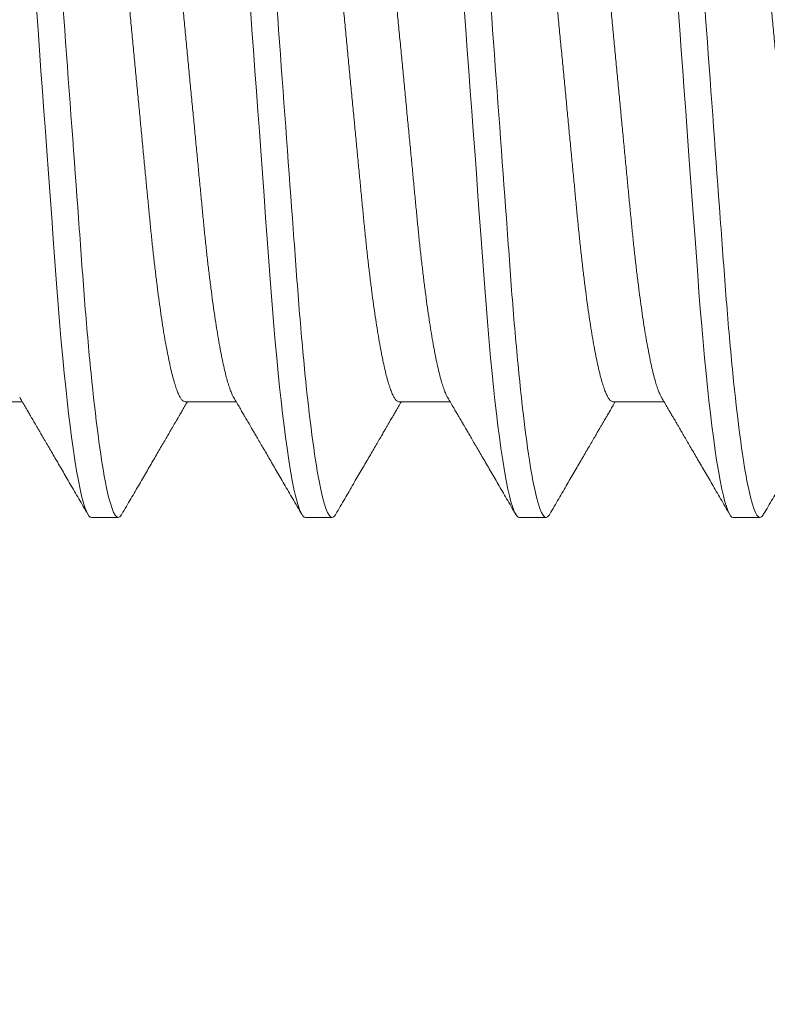
# Model space of a CAD drawing. Extents: x 17 to 172, y 33 to 139.
# Drawn here: x 82 to 82, y 123 to 123 of the extents above; entities that cross this region are included whole.
import ezdxf

# ---------------------------------------------------------------- set-up
doc = ezdxf.new("R2010")
doc.units = 0
doc.header["$MEASUREMENT"] = 0
doc.layers.get('0').update_dxf_attribs({"linetype": 'CONTINUOUS', "lineweight": 13})
doc.layers.get('DEFPOINTS').update_dxf_attribs({"linetype": 'CONTINUOUS'})
doc.layers.add('Text', color=7, linetype='CONTINUOUS')
doc.styles.add('ROMAND', font='romand.shx', dxfattribs={"oblique": 15})
doc.dimstyles.new('ROMAND', dxfattribs={"dimscale": 9, "dimtxt": 0.125, "dimasz": 0.125, "dimexe": 0.0625, "dimexo": 0.0625, "dimgap": 0.0625, "dimtad": 0, "dimtih": 1, "dimtoh": 1, "dimdec": 3, "dimzin": 0, "dimdsep": 46, "dimlunit": 4, "dimtxsty": 'ROMAND', "dimcen": 0, "dimadec": 0, "dimazin": 0, "dimtfac": 1, "dimtdec": 3, "dimtofl": 0, "dimtmove": 0, "dimatfit": 3, "dimfxl": 0, "dimtolj": 1, "dimtzin": 0, "dimarcsym": 0})

# ---------------------------------------------------------------- blocks, each defined once
blk = doc.blocks.new('*D10')
at = {"layer": 'DEFPOINTS', "color": 0}
for p in [(85.44783, 134.9907), (70.28964, 108.43607), (83.44783, 108.43607)]:
    blk.add_point(p, dxfattribs=at)
at = {"layer": 'Text', "color": 0, "lineweight": -2}
for p, q in [((84.88533, 134.9907), (69.72714, 134.9907)), ((70.28964, 133.8657), (70.28964, 129.56034)), ((70.28964, 109.56107), (70.28964, 125.81034)), ((82.88533, 108.43607), (69.72714, 108.43607))]:
    blk.add_line(p, q, dxfattribs=at)
at = {"layer": 'Text', "color": 0}
for points in [[(70.10214, 133.8657), (70.47714, 133.8657), (70.28964, 134.9907)], [(70.10214, 109.56107), (70.47714, 109.56107), (70.28964, 108.43607)]]:
    blk.add_solid(points, dxfattribs=at)
at = {"layer": 'Text', "color": 0, "insert": (70.28964, 127.68534), "char_height": 1.125, "attachment_point": 5, "style": 'ROMAND'}
blk.add_mtext('\\A1;2\'-2{\\H1.000000x;\\S1/2;}"', dxfattribs=at)

msp = doc.modelspace()

# ---------------------------------------------------------------- linework, layer by layer
for p, q in [((81.96798, 122.88918), (81.97793, 122.88918)), ((82.00964, 122.88918), (82.0196, 122.88918)), ((82.05131, 122.88918), (82.06126, 122.88918)), ((82.09298, 122.88918), (82.10293, 122.88918)), ((81.99142, 122.86663), (81.99662, 122.86663)), ((82.03308, 122.86663), (82.03829, 122.86663)), ((82.07475, 122.86663), (82.07996, 122.86663)), ((82.11642, 122.86663), (82.12162, 122.86663))]:
    msp.add_line(p, q)
at = {"color": 8, "flags": 128}
for points in [[(81.98069, 122.96582), (81.981, 122.96163), (81.98129, 122.95764), (81.98158, 122.95366), (81.98187, 122.9497), (81.98216, 122.94577), (81.98244, 122.94189), (81.98272, 122.93805), (81.98305, 122.93361), (81.98336, 122.92927), (81.98367, 122.92503), (81.98397, 122.92092), (81.98423, 122.91737), (81.98449, 122.91392), (81.98474, 122.91055), (81.985, 122.90724), (81.98527, 122.90399), (81.98554, 122.90082), (81.98583, 122.89774), (81.98612, 122.89476), (81.98639, 122.89202), (81.98668, 122.8894), (81.98696, 122.88688), (81.98725, 122.8845), (81.98754, 122.88224), (81.98783, 122.88012), (81.98818, 122.8778), (81.98852, 122.87569), (81.98886, 122.8738), (81.9892, 122.87212), (81.9895, 122.87082), (81.98979, 122.86969), (81.99008, 122.86874), (81.99036, 122.86797), (81.99063, 122.86738), (81.9909, 122.86696), (81.99116, 122.86671), (81.99142, 122.86663), (81.99142, 122.86663)], [(82.02236, 122.96582), (82.02267, 122.96163), (82.02296, 122.95764), (82.02325, 122.95366), (82.02354, 122.9497), (82.02382, 122.94577), (82.02411, 122.94189), (82.02439, 122.93805), (82.02471, 122.93361), (82.02503, 122.92927), (82.02534, 122.92503), (82.02564, 122.92092), (82.0259, 122.91737), (82.02615, 122.91392), (82.02641, 122.91055), (82.02667, 122.90724), (82.02694, 122.90399), (82.02721, 122.90082), (82.02749, 122.89774), (82.02778, 122.89476), (82.02806, 122.89202), (82.02834, 122.8894), (82.02863, 122.88688), (82.02892, 122.8845), (82.02921, 122.88224), (82.0295, 122.88012), (82.02984, 122.8778), (82.03019, 122.87569), (82.03053, 122.8738), (82.03086, 122.87212), (82.03116, 122.87082), (82.03146, 122.86969), (82.03174, 122.86874), (82.03203, 122.86797), (82.0323, 122.86738), (82.03257, 122.86696), (82.03283, 122.86671), (82.03308, 122.86663), (82.03308, 122.86663)], [(82.06403, 122.96582), (82.06433, 122.96163), (82.06462, 122.95764), (82.06491, 122.95366), (82.0652, 122.9497), (82.06549, 122.94577), (82.06577, 122.94189), (82.06606, 122.93805), (82.06638, 122.93361), (82.0667, 122.92927), (82.06701, 122.92503), (82.06731, 122.92092), (82.06757, 122.91737), (82.06782, 122.91392), (82.06807, 122.91055), (82.06833, 122.90724), (82.0686, 122.90399), (82.06888, 122.90082), (82.06916, 122.89774), (82.06945, 122.89476), (82.06973, 122.89202), (82.07001, 122.8894), (82.0703, 122.88688), (82.07058, 122.8845), (82.07087, 122.88224), (82.07117, 122.88012), (82.07151, 122.8778), (82.07185, 122.87569), (82.07219, 122.8738), (82.07253, 122.87212), (82.07283, 122.87082), (82.07312, 122.86969), (82.07341, 122.86874), (82.07369, 122.86797), (82.07397, 122.86738), (82.07424, 122.86696), (82.0745, 122.86671), (82.07475, 122.86663), (82.07475, 122.86663)], [(82.10569, 122.96582), (82.106, 122.96163), (82.10629, 122.95764), (82.10658, 122.95366), (82.10687, 122.9497), (82.10716, 122.94577), (82.10744, 122.94189), (82.10772, 122.93805), (82.10805, 122.93361), (82.10836, 122.92927), (82.10867, 122.92503), (82.10897, 122.92092), (82.10923, 122.91737), (82.10949, 122.91392), (82.10974, 122.91055), (82.11, 122.90724), (82.11027, 122.90399), (82.11054, 122.90082), (82.11083, 122.89774), (82.11112, 122.89476), (82.11139, 122.89202), (82.11168, 122.8894), (82.11196, 122.88688), (82.11225, 122.8845), (82.11254, 122.88224), (82.11283, 122.88012), (82.11318, 122.8778), (82.11352, 122.87569), (82.11386, 122.8738), (82.1142, 122.87212), (82.1145, 122.87082), (82.11479, 122.86969), (82.11508, 122.86874), (82.11536, 122.86797), (82.11563, 122.86738), (82.1159, 122.86696), (82.11616, 122.86671), (82.11642, 122.86663), (82.11642, 122.86663)]]:
    msp.add_lwpolyline(points, dxfattribs=at)
at = {"color": 8}
for points, knots in [([(81.97579, 123.05663), (81.97654, 123.05663), (81.97742, 123.05431), (81.97925, 123.04468), (81.98021, 123.03738), (81.98153, 123.02405), (81.98195, 123.01924), (81.98274, 123.00919), (81.98311, 123.00397), (81.98435, 122.98704), (81.98528, 122.97435), (81.98714, 122.9489), (81.98806, 122.93621), (81.9893, 122.91928), (81.98967, 122.91406), (81.99046, 122.90402), (81.99088, 122.8992), (81.99221, 122.88588), (81.99316, 122.87857), (81.995, 122.86894), (81.99587, 122.86663), (81.99662, 122.86663)], [0, 0, 0, 0, 0.125, 0.125, 0.25, 0.25, 0.3125, 0.3125, 0.375, 0.375, 0.5, 0.5, 0.625, 0.625, 0.6875, 0.6875, 0.75, 0.75, 0.875, 0.875, 1, 1, 1, 1]), ([(82.01746, 123.05663), (82.01821, 123.05663), (82.01908, 123.05431), (82.02092, 123.04468), (82.02188, 123.03738), (82.0232, 123.02405), (82.02362, 123.01924), (82.02441, 123.00919), (82.02478, 123.00397), (82.02602, 122.98704), (82.02694, 122.97435), (82.0288, 122.9489), (82.02973, 122.93621), (82.03097, 122.91928), (82.03134, 122.91406), (82.03213, 122.90402), (82.03255, 122.8992), (82.03387, 122.88588), (82.03483, 122.87857), (82.03666, 122.86894), (82.03754, 122.86663), (82.03829, 122.86663)], [0, 0, 0, 0, 0.125, 0.125, 0.25, 0.25, 0.3125, 0.3125, 0.375, 0.375, 0.5, 0.5, 0.625, 0.625, 0.6875, 0.6875, 0.75, 0.75, 0.875, 0.875, 1, 1, 1, 1]), ([(82.05912, 123.05663), (82.05988, 123.05663), (82.06075, 123.05431), (82.06259, 123.04468), (82.06354, 123.03738), (82.06486, 123.02405), (82.06529, 123.01924), (82.06608, 123.00919), (82.06644, 123.00397), (82.06768, 122.98704), (82.06861, 122.97435), (82.07047, 122.9489), (82.0714, 122.93621), (82.07264, 122.91928), (82.073, 122.91406), (82.07379, 122.90402), (82.07422, 122.8992), (82.07554, 122.88588), (82.07649, 122.87857), (82.07833, 122.86894), (82.07921, 122.86663), (82.07996, 122.86663)], [0, 0, 0, 0, 0.125, 0.125, 0.25, 0.25, 0.3125, 0.3125, 0.375, 0.375, 0.5, 0.5, 0.625, 0.625, 0.6875, 0.6875, 0.75, 0.75, 0.875, 0.875, 1, 1, 1, 1]), ([(82.10079, 123.05663), (82.10154, 123.05663), (82.10242, 123.05431), (82.10425, 123.04468), (82.10521, 123.03738), (82.10653, 123.02405), (82.10695, 123.01924), (82.10774, 123.00919), (82.10811, 123.00397), (82.10935, 122.98704), (82.11028, 122.97435), (82.11214, 122.9489), (82.11306, 122.93621), (82.1143, 122.91928), (82.11467, 122.91406), (82.11546, 122.90402), (82.11588, 122.8992), (82.11721, 122.88588), (82.11816, 122.87857), (82.12, 122.86894), (82.12087, 122.86663), (82.12162, 122.86663)], [0, 0, 0, 0, 0.125, 0.125, 0.25, 0.25, 0.3125, 0.3125, 0.375, 0.375, 0.5, 0.5, 0.625, 0.625, 0.6875, 0.6875, 0.75, 0.75, 0.875, 0.875, 1, 1, 1, 1]), ([(81.99923, 123.03407), (81.99932, 123.03406), (81.99952, 123.03403), (81.99982, 123.03377), (82.00012, 123.03336), (82.00044, 123.03276), (82.00077, 123.032), (82.00109, 123.03107), (82.00143, 123.02997), (82.00176, 123.0287), (82.00211, 123.02725), (82.00246, 123.02563), (82.00281, 123.02383), (82.00316, 123.02188), (82.00351, 123.01977), (82.00385, 123.01752), (82.00419, 123.01514), (82.00453, 123.01265), (82.00486, 123.01005), (82.00518, 123.00735), (82.00549, 123.00457), (82.00579, 123.00171), (82.00608, 122.99881), (82.00636, 122.99586), (82.00665, 122.99283), (82.00695, 122.9897), (82.00726, 122.98645), (82.00759, 122.9831), (82.00792, 122.97964), (82.00826, 122.97612), (82.0086, 122.97255), (82.00894, 122.96893), (82.00929, 122.96528), (82.00964, 122.96163), (82.00999, 122.95798), (82.01034, 122.95434), (82.01069, 122.95073), (82.01103, 122.94716), (82.01137, 122.94367), (82.01169, 122.94026), (82.01201, 122.93695), (82.01232, 122.93372), (82.01262, 122.93057), (82.01292, 122.92749), (82.0132, 122.92449), (82.0135, 122.92156), (82.0138, 122.9187), (82.01411, 122.91592), (82.01443, 122.91321), (82.01476, 122.91061), (82.0151, 122.90811), (82.01544, 122.90574), (82.01578, 122.9035), (82.01613, 122.90139), (82.01648, 122.89945), (82.01682, 122.89768), (82.01717, 122.89607), (82.01751, 122.89462), (82.01785, 122.89334), (82.01818, 122.89222), (82.01852, 122.89127), (82.01882, 122.89053), (82.01902, 122.89019), (82.0191, 122.89004)], [0, 0, 0, 0, 0.015829, 0.031844, 0.048031, 0.064372, 0.08085, 0.097148, 0.113542, 0.130011, 0.146536, 0.163435, 0.18035, 0.197258, 0.214137, 0.230966, 0.247723, 0.264388, 0.280905, 0.297291, 0.313528, 0.329599, 0.345488, 0.360992, 0.376661, 0.3925, 0.408494, 0.424957, 0.441546, 0.458241, 0.475023, 0.491869, 0.508759, 0.525671, 0.542547, 0.5594, 0.57621, 0.592955, 0.609615, 0.625875, 0.642014, 0.658016, 0.673864, 0.689859, 0.705682, 0.721604, 0.737709, 0.75398, 0.770402, 0.786955, 0.803583, 0.820304, 0.837096, 0.853938, 0.870809, 0.887385, 0.903947, 0.920475, 0.936948, 0.953679, 0.970312, 0.986827, 1, 1, 1, 1]), ([(82.04089, 123.03407), (82.04099, 123.03406), (82.04118, 123.03403), (82.04148, 123.03377), (82.04179, 123.03336), (82.04211, 123.03276), (82.04243, 123.032), (82.04276, 123.03107), (82.04309, 123.02997), (82.04343, 123.0287), (82.04377, 123.02725), (82.04412, 123.02563), (82.04447, 123.02383), (82.04482, 123.02188), (82.04517, 123.01977), (82.04552, 123.01752), (82.04586, 123.01514), (82.04619, 123.01265), (82.04652, 123.01005), (82.04684, 123.00735), (82.04716, 123.00457), (82.04746, 123.00171), (82.04775, 122.99881), (82.04803, 122.99586), (82.04832, 122.99283), (82.04862, 122.9897), (82.04893, 122.98645), (82.04925, 122.9831), (82.04958, 122.97964), (82.04992, 122.97612), (82.05026, 122.97255), (82.05061, 122.96893), (82.05096, 122.96528), (82.05131, 122.96163), (82.05166, 122.95798), (82.05201, 122.95434), (82.05236, 122.95073), (82.0527, 122.94716), (82.05303, 122.94367), (82.05336, 122.94026), (82.05368, 122.93695), (82.05399, 122.93372), (82.05429, 122.93057), (82.05458, 122.92749), (82.05487, 122.92449), (82.05516, 122.92156), (82.05546, 122.9187), (82.05578, 122.91592), (82.0561, 122.91321), (82.05643, 122.91061), (82.05676, 122.90811), (82.0571, 122.90574), (82.05745, 122.9035), (82.0578, 122.90139), (82.05814, 122.89945), (82.05849, 122.89768), (82.05883, 122.89607), (82.05917, 122.89462), (82.05951, 122.89334), (82.05985, 122.89222), (82.06018, 122.89127), (82.06049, 122.89053), (82.06068, 122.89019), (82.06077, 122.89004)], [0, 0, 0, 0, 0.015829, 0.031844, 0.048031, 0.064372, 0.08085, 0.097148, 0.113542, 0.130011, 0.146536, 0.163435, 0.18035, 0.197258, 0.214137, 0.230966, 0.247723, 0.264388, 0.280905, 0.297291, 0.313528, 0.329599, 0.345488, 0.360992, 0.376661, 0.3925, 0.408494, 0.424957, 0.441546, 0.458241, 0.475023, 0.491869, 0.508759, 0.525671, 0.542547, 0.5594, 0.57621, 0.592955, 0.609615, 0.625875, 0.642014, 0.658016, 0.673864, 0.689859, 0.705682, 0.721604, 0.737709, 0.75398, 0.770402, 0.786955, 0.803583, 0.820304, 0.837096, 0.853938, 0.870809, 0.887385, 0.903947, 0.920475, 0.936948, 0.953679, 0.970312, 0.986827, 1, 1, 1, 1]), ([(82.08256, 123.03407), (82.08266, 123.03406), (82.08285, 123.03403), (82.08315, 123.03377), (82.08346, 123.03336), (82.08378, 123.03276), (82.0841, 123.032), (82.08443, 123.03107), (82.08476, 123.02997), (82.0851, 123.0287), (82.08544, 123.02725), (82.08579, 123.02563), (82.08614, 123.02383), (82.08649, 123.02188), (82.08684, 123.01977), (82.08718, 123.01752), (82.08753, 123.01514), (82.08786, 123.01265), (82.08819, 123.01005), (82.08851, 123.00735), (82.08882, 123.00457), (82.08912, 123.00171), (82.08941, 122.99881), (82.0897, 122.99586), (82.08999, 122.99283), (82.09029, 122.9897), (82.0906, 122.98645), (82.09092, 122.9831), (82.09125, 122.97964), (82.09159, 122.97612), (82.09193, 122.97255), (82.09228, 122.96893), (82.09263, 122.96528), (82.09298, 122.96163), (82.09333, 122.95798), (82.09368, 122.95434), (82.09402, 122.95073), (82.09436, 122.94716), (82.0947, 122.94367), (82.09503, 122.94026), (82.09534, 122.93695), (82.09565, 122.93372), (82.09595, 122.93057), (82.09625, 122.92749), (82.09654, 122.92449), (82.09683, 122.92156), (82.09713, 122.9187), (82.09744, 122.91592), (82.09777, 122.91321), (82.09809, 122.91061), (82.09843, 122.90811), (82.09877, 122.90574), (82.09911, 122.9035), (82.09946, 122.90139), (82.09981, 122.89945), (82.10016, 122.89768), (82.1005, 122.89607), (82.10084, 122.89462), (82.10118, 122.89334), (82.10152, 122.89222), (82.10185, 122.89127), (82.10216, 122.89053), (82.10235, 122.89019), (82.10243, 122.89004)], [0, 0, 0, 0, 0.015829, 0.031844, 0.048031, 0.064372, 0.08085, 0.097148, 0.113542, 0.130011, 0.146536, 0.163435, 0.18035, 0.197258, 0.214137, 0.230966, 0.247723, 0.264388, 0.280905, 0.297291, 0.313528, 0.329599, 0.345488, 0.360992, 0.376661, 0.3925, 0.408494, 0.424957, 0.441546, 0.458241, 0.475023, 0.491869, 0.508759, 0.525671, 0.542547, 0.5594, 0.57621, 0.592955, 0.609615, 0.625875, 0.642014, 0.658016, 0.673864, 0.689859, 0.705682, 0.721604, 0.737709, 0.75398, 0.770402, 0.786955, 0.803583, 0.820304, 0.837096, 0.853938, 0.870809, 0.887385, 0.903947, 0.920475, 0.936948, 0.953679, 0.970312, 0.986827, 1, 1, 1, 1]), ([(81.98977, 123.03321), (81.98986, 123.03306), (81.99005, 123.03272), (81.99035, 123.032), (81.99068, 123.03107), (81.99101, 123.02997), (81.99135, 123.0287), (81.99169, 123.02725), (81.99204, 123.02563), (81.99239, 123.02383), (81.99274, 123.02188), (81.99309, 123.01977), (81.99343, 123.01752), (81.99378, 123.01514), (81.99411, 123.01265), (81.99444, 123.01005), (81.99476, 123.00735), (81.99507, 123.00457), (81.99537, 123.00171), (81.99566, 122.99881), (81.99595, 122.99586), (81.99624, 122.99283), (81.99654, 122.9897), (81.99685, 122.98645), (81.99717, 122.9831), (81.9975, 122.97964), (81.99784, 122.97612), (81.99818, 122.97255), (81.99853, 122.96893), (81.99888, 122.96528), (81.99923, 122.96163), (81.99958, 122.95798), (81.99993, 122.95434), (82.00027, 122.95073), (82.00061, 122.94716), (82.00095, 122.94367), (82.00128, 122.94026), (82.00159, 122.93695), (82.0019, 122.93372), (82.0022, 122.93057), (82.0025, 122.92749), (82.00279, 122.92449), (82.00308, 122.92156), (82.00338, 122.9187), (82.00369, 122.91592), (82.00402, 122.91321), (82.00434, 122.91061), (82.00468, 122.90811), (82.00502, 122.90574), (82.00536, 122.9035), (82.00571, 122.90139), (82.00606, 122.89945), (82.00641, 122.89768), (82.00675, 122.89607), (82.00709, 122.89462), (82.00743, 122.89334), (82.00777, 122.89222), (82.0081, 122.89127), (82.00843, 122.8905), (82.00875, 122.8899), (82.00906, 122.88948), (82.00936, 122.88923), (82.00955, 122.88919), (82.00964, 122.88918)], [0, 0, 0, 0, 0.013029, 0.029507, 0.045805, 0.062199, 0.078668, 0.095193, 0.112092, 0.129007, 0.145915, 0.162794, 0.179623, 0.19638, 0.213045, 0.229562, 0.245948, 0.262185, 0.278256, 0.294145, 0.309649, 0.325318, 0.341157, 0.357151, 0.373614, 0.390203, 0.406898, 0.42368, 0.440526, 0.457416, 0.474328, 0.491204, 0.508057, 0.524867, 0.541612, 0.558272, 0.574532, 0.590671, 0.606673, 0.622521, 0.638516, 0.654339, 0.670261, 0.686366, 0.702637, 0.719059, 0.735612, 0.75224, 0.768961, 0.785753, 0.802595, 0.819466, 0.836042, 0.852604, 0.869132, 0.885605, 0.902336, 0.91897, 0.935485, 0.951863, 0.968085, 0.984136, 1, 1, 1, 1]), ([(82.03144, 123.03321), (82.03152, 123.03306), (82.03171, 123.03272), (82.03202, 123.032), (82.03234, 123.03107), (82.03268, 123.02997), (82.03301, 123.0287), (82.03336, 123.02725), (82.03371, 123.02563), (82.03406, 123.02383), (82.03441, 123.02188), (82.03476, 123.01977), (82.0351, 123.01752), (82.03544, 123.01514), (82.03578, 123.01265), (82.03611, 123.01005), (82.03643, 123.00735), (82.03674, 123.00457), (82.03704, 123.00171), (82.03733, 122.99881), (82.03761, 122.99586), (82.0379, 122.99283), (82.0382, 122.9897), (82.03851, 122.98645), (82.03884, 122.9831), (82.03917, 122.97964), (82.03951, 122.97612), (82.03985, 122.97255), (82.04019, 122.96893), (82.04054, 122.96528), (82.04089, 122.96163), (82.04124, 122.95798), (82.04159, 122.95434), (82.04194, 122.95073), (82.04228, 122.94716), (82.04262, 122.94367), (82.04294, 122.94026), (82.04326, 122.93695), (82.04357, 122.93372), (82.04387, 122.93057), (82.04417, 122.92749), (82.04445, 122.92449), (82.04475, 122.92156), (82.04505, 122.9187), (82.04536, 122.91592), (82.04568, 122.91321), (82.04601, 122.91061), (82.04635, 122.90811), (82.04669, 122.90574), (82.04703, 122.9035), (82.04738, 122.90139), (82.04773, 122.89945), (82.04807, 122.89768), (82.04842, 122.89607), (82.04876, 122.89462), (82.0491, 122.89334), (82.04943, 122.89222), (82.04977, 122.89127), (82.05009, 122.8905), (82.05041, 122.8899), (82.05072, 122.88948), (82.05102, 122.88923), (82.05122, 122.88919), (82.05131, 122.88918)], [0, 0, 0, 0, 0.013029, 0.029507, 0.045805, 0.062199, 0.078668, 0.095193, 0.112092, 0.129007, 0.145915, 0.162794, 0.179623, 0.19638, 0.213045, 0.229562, 0.245948, 0.262185, 0.278256, 0.294145, 0.309649, 0.325318, 0.341157, 0.357151, 0.373614, 0.390203, 0.406898, 0.42368, 0.440526, 0.457416, 0.474328, 0.491204, 0.508057, 0.524867, 0.541612, 0.558272, 0.574532, 0.590671, 0.606673, 0.622521, 0.638516, 0.654339, 0.670261, 0.686366, 0.702637, 0.719059, 0.735612, 0.75224, 0.768961, 0.785753, 0.802595, 0.819466, 0.836042, 0.852604, 0.869132, 0.885605, 0.902336, 0.91897, 0.935485, 0.951863, 0.968085, 0.984136, 1, 1, 1, 1]), ([(82.07311, 123.03321), (82.07319, 123.03306), (82.07338, 123.03272), (82.07368, 123.032), (82.07401, 123.03107), (82.07434, 123.02997), (82.07468, 123.0287), (82.07502, 123.02725), (82.07537, 123.02563), (82.07572, 123.02383), (82.07607, 123.02188), (82.07642, 123.01977), (82.07677, 123.01752), (82.07711, 123.01514), (82.07744, 123.01265), (82.07777, 123.01005), (82.07809, 123.00735), (82.07841, 123.00457), (82.07871, 123.00171), (82.079, 122.99881), (82.07928, 122.99586), (82.07957, 122.99283), (82.07987, 122.9897), (82.08018, 122.98645), (82.0805, 122.9831), (82.08083, 122.97964), (82.08117, 122.97612), (82.08151, 122.97255), (82.08186, 122.96893), (82.08221, 122.96528), (82.08256, 122.96163), (82.08291, 122.95798), (82.08326, 122.95434), (82.08361, 122.95073), (82.08395, 122.94716), (82.08428, 122.94367), (82.08461, 122.94026), (82.08493, 122.93695), (82.08524, 122.93372), (82.08554, 122.93057), (82.08583, 122.92749), (82.08612, 122.92449), (82.08641, 122.92156), (82.08671, 122.9187), (82.08703, 122.91592), (82.08735, 122.91321), (82.08768, 122.91061), (82.08801, 122.90811), (82.08835, 122.90574), (82.0887, 122.9035), (82.08905, 122.90139), (82.08939, 122.89945), (82.08974, 122.89768), (82.09008, 122.89607), (82.09042, 122.89462), (82.09076, 122.89334), (82.0911, 122.89222), (82.09143, 122.89127), (82.09176, 122.8905), (82.09208, 122.8899), (82.09239, 122.88948), (82.09269, 122.88923), (82.09288, 122.88919), (82.09298, 122.88918)], [0, 0, 0, 0, 0.013029, 0.029507, 0.045805, 0.062199, 0.078668, 0.095193, 0.112092, 0.129007, 0.145915, 0.162794, 0.179623, 0.19638, 0.213045, 0.229562, 0.245948, 0.262185, 0.278256, 0.294145, 0.309649, 0.325318, 0.341157, 0.357151, 0.373614, 0.390203, 0.406898, 0.42368, 0.440526, 0.457416, 0.474328, 0.491204, 0.508057, 0.524867, 0.541612, 0.558272, 0.574532, 0.590671, 0.606673, 0.622521, 0.638516, 0.654339, 0.670261, 0.686366, 0.702637, 0.719059, 0.735612, 0.75224, 0.768961, 0.785753, 0.802595, 0.819466, 0.836042, 0.852604, 0.869132, 0.885605, 0.902336, 0.91897, 0.935485, 0.951863, 0.968085, 0.984136, 1, 1, 1, 1]), ([(82.11477, 123.03321), (82.11486, 123.03306), (82.11505, 123.03272), (82.11535, 123.032), (82.11568, 123.03107), (82.11601, 123.02997), (82.11635, 123.0287), (82.11669, 123.02725), (82.11704, 123.02563), (82.11739, 123.02383), (82.11774, 123.02188), (82.11809, 123.01977), (82.11843, 123.01752), (82.11878, 123.01514), (82.11911, 123.01265), (82.11944, 123.01005), (82.11976, 123.00735), (82.12007, 123.00457), (82.12037, 123.00171), (82.12066, 122.99881), (82.12095, 122.99586), (82.12124, 122.99283), (82.12154, 122.9897), (82.12185, 122.98645), (82.12217, 122.9831), (82.1225, 122.97964), (82.12284, 122.97612), (82.12318, 122.97255), (82.12353, 122.96893), (82.12388, 122.96528), (82.12423, 122.96163), (82.12458, 122.95798), (82.12493, 122.95434), (82.12527, 122.95073), (82.12561, 122.94716), (82.12595, 122.94367), (82.12628, 122.94026), (82.12659, 122.93695), (82.1269, 122.93372), (82.1272, 122.93057), (82.1275, 122.92749), (82.12779, 122.92449), (82.12808, 122.92156), (82.12838, 122.9187), (82.12869, 122.91592), (82.12902, 122.91321), (82.12934, 122.91061), (82.12968, 122.90811), (82.13002, 122.90574), (82.13036, 122.9035), (82.13071, 122.90139), (82.13106, 122.89945), (82.13141, 122.89768), (82.13175, 122.89607), (82.13209, 122.89462), (82.13243, 122.89334), (82.13277, 122.89222), (82.1331, 122.89127), (82.13343, 122.8905), (82.13375, 122.8899), (82.13406, 122.88948), (82.13436, 122.88923), (82.13455, 122.88919), (82.13464, 122.88918)], [0, 0, 0, 0, 0.013029, 0.029507, 0.045805, 0.062199, 0.078668, 0.095193, 0.112092, 0.129007, 0.145915, 0.162794, 0.179623, 0.19638, 0.213045, 0.229562, 0.245948, 0.262185, 0.278256, 0.294145, 0.309649, 0.325318, 0.341157, 0.357151, 0.373614, 0.390203, 0.406898, 0.42368, 0.440526, 0.457416, 0.474328, 0.491204, 0.508057, 0.524867, 0.541612, 0.558272, 0.574532, 0.590671, 0.606673, 0.622521, 0.638516, 0.654339, 0.670261, 0.686366, 0.702637, 0.719059, 0.735612, 0.75224, 0.768961, 0.785753, 0.802595, 0.819466, 0.836042, 0.852604, 0.869132, 0.885605, 0.902336, 0.91897, 0.935485, 0.951863, 0.968085, 0.984136, 1, 1, 1, 1])]:
    msp.add_open_spline(points, degree=3, knots=knots, dxfattribs=at)
for points, knots in [([(81.97743, 122.89003), (81.97765, 122.88967), (81.97805, 122.88898), (81.97861, 122.88802), (81.97909, 122.88719), (81.97949, 122.8865), (81.97982, 122.88595), (81.98005, 122.88555), (81.9802, 122.88529), (81.9803, 122.88512), (81.9804, 122.88496), (81.98051, 122.88476), (81.9807, 122.88444), (81.98098, 122.88396), (81.98136, 122.8833), (81.98184, 122.88249), (81.98239, 122.88155), (81.98322, 122.88012), (81.98434, 122.87818), (81.98578, 122.87572), (81.98732, 122.87307), (81.98898, 122.87022), (81.99012, 122.86826), (81.99071, 122.86725)], [0, 0, 0, 0, 0.048225, 0.090464, 0.126713, 0.156968, 0.181226, 0.199486, 0.209244, 0.215626, 0.222227, 0.230638, 0.241564, 0.264276, 0.293429, 0.329023, 0.37106, 0.41769, 0.517281, 0.625292, 0.741736, 0.866632, 1, 1, 1, 1]), ([(82.0191, 122.89003), (82.01931, 122.88967), (82.01972, 122.88898), (82.02028, 122.88802), (82.02076, 122.88719), (82.02116, 122.8865), (82.02148, 122.88595), (82.02171, 122.88555), (82.02187, 122.88529), (82.02197, 122.88512), (82.02206, 122.88496), (82.02218, 122.88476), (82.02236, 122.88444), (82.02264, 122.88396), (82.02303, 122.8833), (82.0235, 122.88249), (82.02405, 122.88155), (82.02489, 122.88012), (82.02601, 122.87818), (82.02744, 122.87572), (82.02899, 122.87307), (82.03064, 122.87022), (82.03178, 122.86826), (82.03237, 122.86725)], [0, 0, 0, 0, 0.048226, 0.090465, 0.126713, 0.156968, 0.181227, 0.199487, 0.209244, 0.215626, 0.222227, 0.230638, 0.241564, 0.264276, 0.293429, 0.329023, 0.37106, 0.41769, 0.517282, 0.625291, 0.741735, 0.866632, 1, 1, 1, 1]), ([(82.06077, 122.89003), (82.06098, 122.88967), (82.06138, 122.88898), (82.06194, 122.88802), (82.06243, 122.88719), (82.06283, 122.8865), (82.06315, 122.88595), (82.06338, 122.88555), (82.06353, 122.88529), (82.06363, 122.88512), (82.06373, 122.88496), (82.06384, 122.88476), (82.06403, 122.88444), (82.06431, 122.88396), (82.0647, 122.8833), (82.06517, 122.88249), (82.06572, 122.88155), (82.06655, 122.88012), (82.06768, 122.87818), (82.06911, 122.87572), (82.07065, 122.87307), (82.07231, 122.87022), (82.07345, 122.86826), (82.07404, 122.86725)], [0, 0, 0, 0, 0.048226, 0.090465, 0.126713, 0.156967, 0.181226, 0.199487, 0.209244, 0.215626, 0.222227, 0.230638, 0.241564, 0.264277, 0.293429, 0.329023, 0.37106, 0.41769, 0.517281, 0.625292, 0.741736, 0.866633, 1, 1, 1, 1]), ([(82.10243, 122.89003), (82.10265, 122.88967), (82.10305, 122.88898), (82.10361, 122.88802), (82.10409, 122.88719), (82.10449, 122.8865), (82.10482, 122.88595), (82.10505, 122.88555), (82.1052, 122.88529), (82.1053, 122.88512), (82.1054, 122.88496), (82.10551, 122.88476), (82.1057, 122.88444), (82.10598, 122.88396), (82.10636, 122.8833), (82.10684, 122.88249), (82.10739, 122.88155), (82.10822, 122.88012), (82.10934, 122.87818), (82.11078, 122.87572), (82.11232, 122.87307), (82.11398, 122.87022), (82.11512, 122.86826), (82.11571, 122.86725)], [0, 0, 0, 0, 0.048225, 0.090464, 0.126713, 0.156967, 0.181226, 0.199486, 0.209244, 0.215626, 0.222227, 0.230638, 0.241564, 0.264277, 0.293429, 0.329022, 0.37106, 0.41769, 0.517281, 0.625292, 0.741736, 0.866632, 1, 1, 1, 1]), ([(81.99733, 122.86725), (81.99792, 122.86826), (81.99906, 122.87022), (82.00072, 122.87307), (82.00226, 122.87572), (82.0037, 122.87818), (82.00482, 122.88012), (82.00565, 122.88155), (82.0062, 122.88249), (82.00668, 122.8833), (82.00706, 122.88396), (82.00734, 122.88444), (82.00753, 122.88476), (82.00763, 122.88493), (82.00769, 122.88505), (82.00775, 122.88514), (82.00784, 122.88529), (82.00799, 122.88555), (82.00822, 122.88595), (82.00854, 122.8865), (82.00895, 122.88719), (82.00943, 122.88802), (82.00982, 122.88869), (82.01006, 122.8891), (82.01011, 122.88918)], [0, 0, 0, 0, 0.138554, 0.268308, 0.389281, 0.501492, 0.604956, 0.653399, 0.697072, 0.73405, 0.764337, 0.787932, 0.799283, 0.808021, 0.81141, 0.814879, 0.821509, 0.831646, 0.850616, 0.875818, 0.90725, 0.944908, 0.98879, 1, 1, 1, 1]), ([(82.039, 122.86725), (82.03959, 122.86826), (82.04073, 122.87022), (82.04238, 122.87307), (82.04393, 122.87572), (82.04536, 122.87818), (82.04649, 122.88012), (82.04732, 122.88155), (82.04787, 122.88249), (82.04834, 122.8833), (82.04873, 122.88396), (82.04901, 122.88444), (82.04919, 122.88476), (82.04929, 122.88493), (82.04936, 122.88505), (82.04942, 122.88514), (82.0495, 122.88529), (82.04966, 122.88555), (82.04989, 122.88595), (82.05021, 122.8865), (82.05061, 122.88719), (82.0511, 122.88802), (82.05149, 122.88869), (82.05173, 122.8891), (82.05177, 122.88918)], [0, 0, 0, 0, 0.138554, 0.268308, 0.389281, 0.501492, 0.604956, 0.653399, 0.697072, 0.734049, 0.764336, 0.787931, 0.799282, 0.80802, 0.81141, 0.814879, 0.821508, 0.831646, 0.850616, 0.875818, 0.90725, 0.944908, 0.98879, 1, 1, 1, 1]), ([(82.08067, 122.86725), (82.08126, 122.86826), (82.0824, 122.87022), (82.08405, 122.87307), (82.0856, 122.87572), (82.08703, 122.87818), (82.08815, 122.88012), (82.08899, 122.88155), (82.08954, 122.88249), (82.09001, 122.8833), (82.0904, 122.88396), (82.09067, 122.88444), (82.09086, 122.88476), (82.09096, 122.88493), (82.09103, 122.88505), (82.09109, 122.88514), (82.09117, 122.88529), (82.09132, 122.88555), (82.09156, 122.88595), (82.09188, 122.8865), (82.09228, 122.88719), (82.09276, 122.88802), (82.09316, 122.88869), (82.09339, 122.8891), (82.09344, 122.88918)], [0, 0, 0, 0, 0.138554, 0.268309, 0.389281, 0.501492, 0.604956, 0.653399, 0.697071, 0.73405, 0.764336, 0.787932, 0.799282, 0.808021, 0.811411, 0.814878, 0.821508, 0.831645, 0.850616, 0.875818, 0.90725, 0.944907, 0.988789, 1, 1, 1, 1]), ([(82.12233, 122.86725), (82.12292, 122.86826), (82.12406, 122.87022), (82.12572, 122.87307), (82.12726, 122.87572), (82.1287, 122.87818), (82.12982, 122.88012), (82.13065, 122.88155), (82.1312, 122.88249), (82.13168, 122.8833), (82.13206, 122.88396), (82.13234, 122.88444), (82.13253, 122.88476), (82.13263, 122.88493), (82.13269, 122.88505), (82.13275, 122.88514), (82.13284, 122.88529), (82.13299, 122.88555), (82.13322, 122.88595), (82.13354, 122.8865), (82.13395, 122.88719), (82.13443, 122.88802), (82.13482, 122.88869), (82.13506, 122.8891), (82.13511, 122.88918)], [0, 0, 0, 0, 0.138554, 0.268309, 0.389281, 0.501491, 0.604956, 0.653399, 0.697071, 0.73405, 0.764336, 0.787932, 0.799282, 0.808021, 0.81141, 0.814878, 0.821508, 0.831645, 0.850616, 0.875818, 0.90725, 0.944907, 0.988789, 1, 1, 1, 1]), ([(81.99662, 122.86663), (81.99672, 122.86665), (81.99691, 122.8667), (81.99715, 122.86693), (81.99729, 122.8672), (81.99733, 122.86727)], [0, 0, 0, 0, 0.413292, 0.831429, 1, 1, 1, 1]), ([(82.03829, 122.86663), (82.03839, 122.86665), (82.03858, 122.8667), (82.03882, 122.86693), (82.03896, 122.8672), (82.039, 122.86727)], [0, 0, 0, 0, 0.413292, 0.831429, 1, 1, 1, 1]), ([(82.07996, 122.86663), (82.08005, 122.86665), (82.08025, 122.8667), (82.08048, 122.86693), (82.08063, 122.8672), (82.08067, 122.86727)], [0, 0, 0, 0, 0.413292, 0.831429, 1, 1, 1, 1]), ([(82.12162, 122.86663), (82.12172, 122.86665), (82.12191, 122.8667), (82.12215, 122.86693), (82.12229, 122.8672), (82.12233, 122.86727)], [0, 0, 0, 0, 0.413292, 0.831429, 1, 1, 1, 1])]:
    msp.add_open_spline(points, degree=3, knots=knots)

# ---------------------------------------------------------------- dimensions: what is measured, and where the dimension line sits
at = {"layer": 'Text'}
dim = msp.add_linear_dim(base=(70.28964, 108.43607), p1=(85.44783, 134.9907), p2=(83.44783, 108.43607), angle=90, dimstyle='ROMAND', dxfattribs=at)
dim.commit()
dim.dimension.update_dxf_attribs({"geometry": '*D10', "text_midpoint": (70.28964, 127.68534), "dimtype": 160})

doc.saveas('drawing.dxf')
